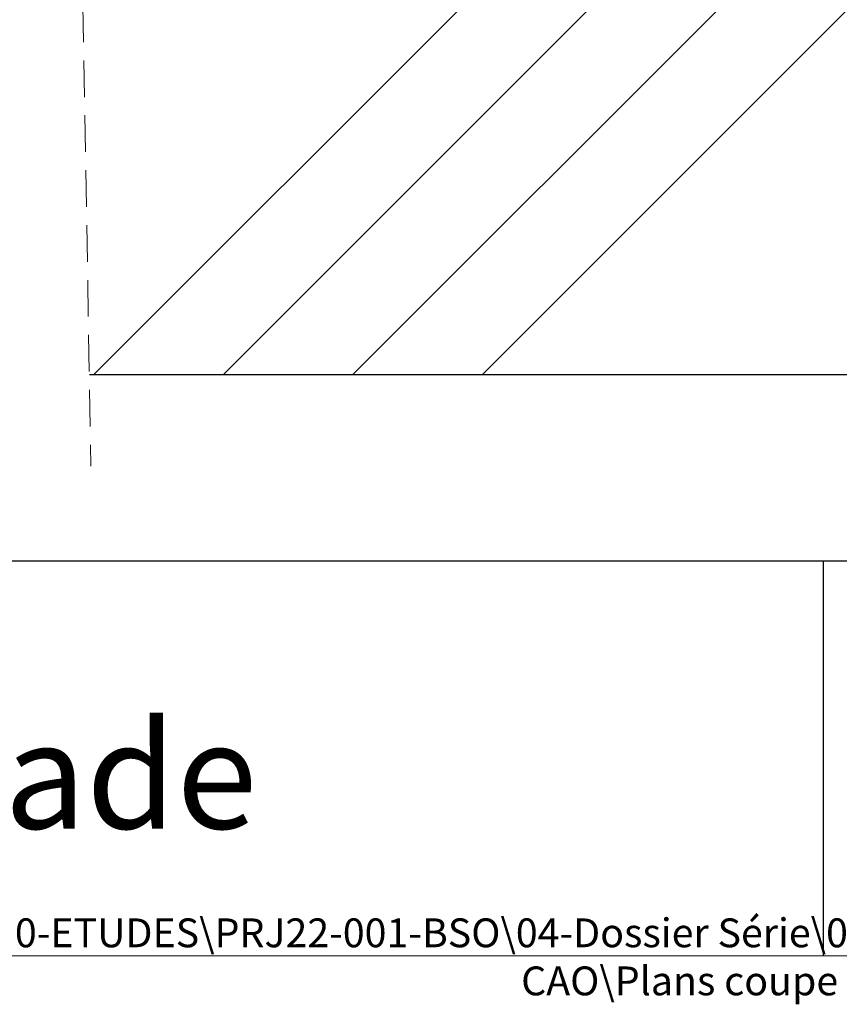
# Model space of a CAD drawing. Units: millimetres. Extents: x 10 to 201, y 11 to 288.
# Drawn here: x 127 to 156, y 11 to 45 of the extents above; entities that cross this region are included whole.
import ezdxf

# ---------------------------------------------------------------- set-up
doc = ezdxf.new("R2010")
doc.units = ezdxf.units.MM
doc.linetypes.add('HIDDEN', pattern=[1.905, 1.27, -0.635])
doc.styles.add('SLDTEXTSTYLE0', font='TXT', dxfattribs={"width": 0.75})

# ---------------------------------------------------------------- blocks, each defined once
blk = doc.blocks.new('SW_HATCH_0')
at = {"color": 0, "linetype": 'Continuous', "lineweight": 18}
for p, q in [((56.577, -209.329), (43.244, -222.662)), ((61.067, -209.329), (47.734, -222.662)), ((65.558, -209.329), (52.224, -222.662)), ((70.048, -209.329), (56.714, -222.662))]:
    blk.add_line(p, q, dxfattribs=at)

msp = doc.modelspace()

# ---------------------------------------------------------------- linework, layer by layer
at = {"color": 7, "linetype": 'HIDDEN', "lineweight": 18}
msp.add_line((127.7976, 139.293), (129.7422, 29.9878), dxfattribs=at)
at = {"color": 7, "linetype": 'Continuous', "lineweight": 25}
for p, q in [((129.6857, 33.1628), (177.3049, 33.1628)), ((200, 26.6848), (10, 26.6848)), ((155.133, 26.6848), (155.133, 13))]:
    msp.add_line(p, q, dxfattribs=at)
at = {"color": 7, "linetype": 'Continuous', "lineweight": 18}
for p, q in [((200, 13), (10, 13)), ((10, 13), (200, 13))]:
    msp.add_line(p, q, dxfattribs=at)

# ---------------------------------------------------------------- block references
msp.add_blockref('SW_HATCH_0', (86.6022, 255.8246), dxfattribs=at)

# ---------------------------------------------------------------- texts
at = {"color": 7, "linetype": 'Continuous', "lineweight": 0, "style": 'SLDTEXTSTYLE0'}
for s, insert, char_height, attachment_point in [('BSOUN - Pose en façade', (107.1025, 21.1109), 3.704167, 2), ('O:\\\\BE\\\\PARTAGE\\\\03.0-ETUDES\\\\PRJ22-001-BSO\\\\04-Dossier Série\\\\02-Plans - CAO\\\\Plans coupe BSO UN\\\\', (161.4938, 14.2937), 1, 3)]:
    msp.add_mtext(s, dxfattribs=dict(at, insert=insert, char_height=char_height, attachment_point=attachment_point))

doc.saveas('drawing.dxf')
